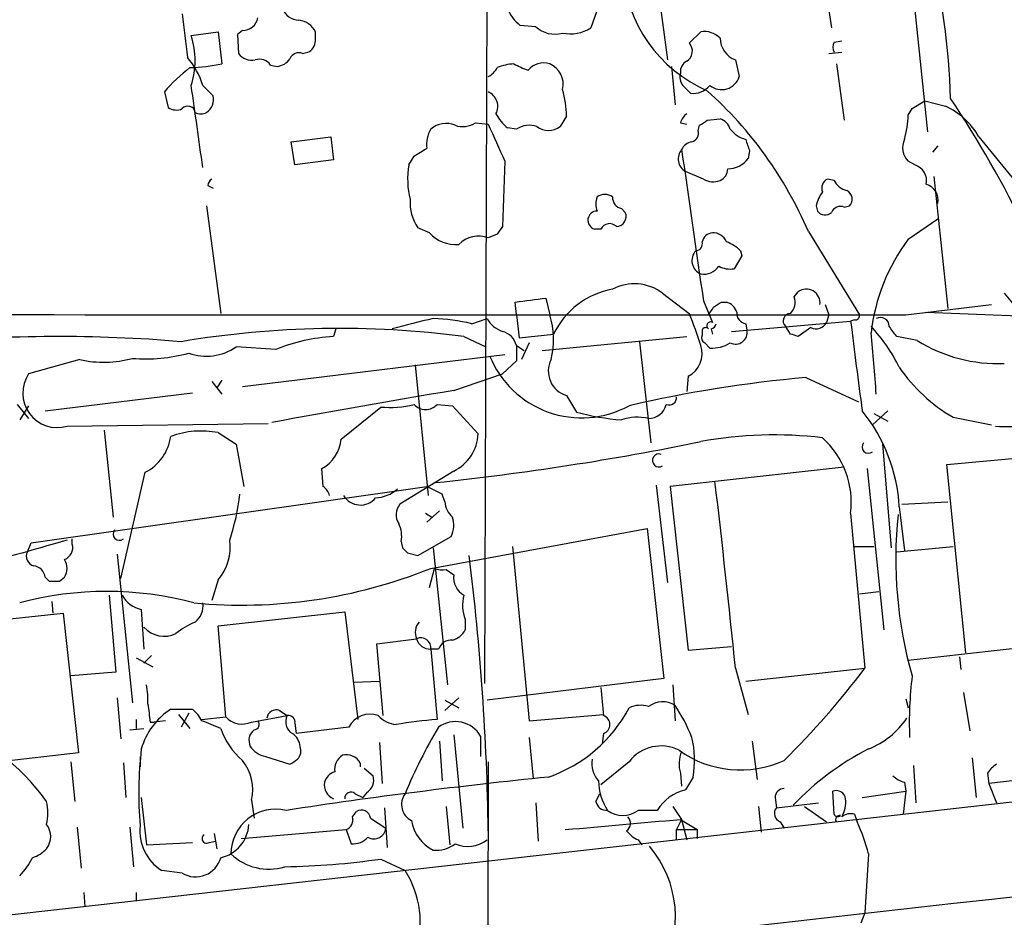
# Model space of a CAD drawing. Extents: x 6 to 1064, y 9 to 895.
# Drawn here: x 509 to 574, y 184 to 243 of the extents above; entities that cross this region are included whole.
import ezdxf

# ---------------------------------------------------------------- set-up
doc = ezdxf.new("R2010")
doc.units = 0
doc.header["$MEASUREMENT"] = 0
doc.layers.add('MAIN', color=5, linetype='CONTINUOUS')

msp = doc.modelspace()

# ---------------------------------------------------------------- linework, layer by layer
at = {"layer": 'MAIN'}
for p, q in [((550.5027, 247.2267), (551.434, 240.1993)), ((539.496, 246.634), (539.3267, 198.9667)), ((561.848, 245.0253), (562.2713, 242.316)), ((567.6053, 245.2793), (568.6213, 235.458)), ((546.862, 243.7553), (546.354, 242.316)), ((542.7133, 242.4007), (541.6973, 242.4853)), ((519.938, 241.808), (521.716, 242.062)), ((521.716, 242.062), (521.97, 239.9453)), ((523.3247, 242.1467), (522.986, 241.8927)), ((522.986, 241.8927), (523.0707, 240.6227)), ((528.1507, 241.4693), (528.1507, 242.062)), ((552.8733, 241.3), (553.6353, 242.062)), ((562.4407, 241.3847), (562.9487, 241.4693)), ((527.304, 240.6227), (527.6427, 240.7073)), ((562.102, 240.6227), (562.9487, 240.7073)), ((525.1873, 239.8607), (525.6107, 239.776)), ((551.688, 239.776), (551.942, 237.236)), ((555.9213, 240.1993), (556.1753, 239.0987)), ((562.61, 239.9453), (563.118, 236.22)), ((520.7, 238.506), (521.3773, 237.8287)), ((518.16, 238.0827), (518.414, 237.0667)), ((567.6053, 236.982), (568.452, 237.49)), ((568.452, 237.49), (569.8067, 237.1513)), ((544.7453, 236.474), (544.322, 235.7967)), ((567.3513, 236.5587), (567.6053, 236.982)), ((538.734, 236.0507), (539.5807, 235.966)), ((541.4433, 235.6273), (540.8507, 235.712)), ((552.2807, 236.0507), (552.704, 235.966)), ((553.466, 235.5427), (553.5507, 235.8813)), ((554.0587, 236.22), (554.9053, 236.3047)), ((526.542, 234.7807), (529.1667, 235.1193)), ((529.1667, 235.1193), (529.336, 233.5953)), ((572.008, 235.1193), (574.802, 231.7327)), ((526.796, 233.2567), (526.542, 234.7807)), ((569.2987, 234.5267), (568.96, 234.1033)), ((534.3313, 233.2567), (534.67, 233.8493)), ((556.8527, 234.188), (556.768, 233.68)), ((529.336, 233.5953), (526.796, 233.2567)), ((540.6813, 233.5107), (540.512, 229.1927)), ((567.7747, 233.2567), (567.3513, 233.5107)), ((553.8047, 232.3253), (552.6193, 232.8333)), ((569.0447, 232.4947), (569.976, 223.774)), ((521.0387, 231.902), (521.3773, 231.7327)), ((562.4407, 232.2407), (562.0173, 232.3253)), ((520.954, 230.5473), (521.8853, 223.4353)), ((561.2553, 230.5473), (561.34, 230.2087)), ((563.118, 230.4627), (563.4567, 230.5473)), ((548.386, 230.378), (548.64, 230.124)), ((567.3513, 228.346), (569.2987, 229.7007)), ((535.686, 228.7693), (534.924, 229.108)), ((540.1733, 228.6847), (539.5807, 228.4307)), ((547.0313, 229.0233), (546.608, 229.0233)), ((560.7473, 228.854), (564.134, 223.3507)), ((556.3447, 227.2453), (555.8367, 226.3987)), ((556.26, 227.584), (556.3447, 227.2453)), ((551.0953, 224.79), (552.8733, 223.4353)), ((559.816, 224.536), (560.07, 224.8747)), ((573.7013, 224.79), (574.4633, 223.8587)), ((541.4433, 223.3507), (541.3587, 224.1973)), ((543.3907, 224.4513), (543.6447, 223.3507)), ((553.8047, 224.282), (554.3973, 222.8427)), ((554.99, 224.1973), (555.3287, 224.1973)), ((561.848, 224.028), (562.102, 223.3507)), ((567.182, 223.3507), (572.8547, 224.028)), ((541.4433, 223.3507), (541.6127, 221.8267)), ((562.102, 223.3507), (561.9327, 222.8427)), ((568.5367, 223.52), (577.2573, 223.1813)), ((538.48, 222.758), (539.496, 223.0967)), ((555.6673, 222.25), (563.5413, 222.9273)), ((556.5987, 222.758), (556.6833, 222.3347)), ((563.7953, 223.012), (563.5413, 222.9273)), ((529.5053, 222.4193), (529.336, 221.9113)), ((541.6127, 221.8267), (543.8987, 222.0807)), ((553.72, 222.3347), (553.72, 221.996)), ((554.3127, 222.4193), (554.3973, 222.0807)), ((559.562, 222.0807), (559.2233, 222.5887)), ((560.9167, 222.504), (560.07, 221.9113)), ((537.972, 221.9113), (539.4113, 221.234)), ((542.29, 221.488), (541.782, 220.3873)), ((543.1367, 220.98), (552.704, 221.9113)), ((549.5713, 221.5727), (550.3333, 214.884)), ((553.8893, 221.488), (554.228, 221.1493)), ((567.944, 221.6573), (566.5893, 221.9113)), ((525.526, 221.0647), (522.9013, 221.234)), ((523.3247, 218.6093), (540.6813, 220.726)), ((541.4433, 221.3187), (541.9513, 220.98)), ((541.4433, 221.3187), (541.4433, 220.3027)), ((512.572, 220.3873), (509.1853, 219.456)), ((541.4433, 220.3027), (540.512, 219.456)), ((534.7547, 220.0487), (535.6013, 211.4127)), ((537.2947, 218.3553), (540.512, 219.456)), ((521.2927, 218.948), (521.97, 218.1013)), ((521.97, 219.0327), (521.6313, 218.5247)), ((552.7887, 219.2867), (552.704, 218.2707)), ((560.578, 219.202), (564.0493, 217.5933)), ((510.286, 217.0007), (520.0227, 218.186)), ((544.7453, 218.0167), (545.4227, 216.916)), ((508.4233, 217.424), (509.1853, 216.4927)), ((509.1853, 217.3393), (508.5927, 216.408)), ((529.844, 215.138), (532.4687, 217.2547)), ((536.194, 217.424), (537.21, 217.3393)), ((537.21, 217.3393), (538.9033, 215.4767)), ((565.9967, 217.0007), (564.9807, 216.0693)), ((565.0653, 216.8313), (565.9967, 216.3233)), ((570.3147, 216.5773), (572.8547, 216.0693)), ((511.7253, 215.9847), (525.018, 216.154)), ((514.1807, 215.7307), (514.7733, 209.9733)), ((521.716, 215.5613), (522.9013, 214.7993)), ((522.9013, 214.7993), (523.4093, 212.0053)), ((566.2507, 207.9413), (565.658, 214.7993)), ((569.8913, 213.4447), (577.9347, 214.2067)), ((515.2813, 205.9093), (516.89, 212.9367)), ((528.6587, 212.0053), (528.574, 213.1907)), ((537.2947, 213.0213), (533.7387, 210.82)), ((563.118, 213.2753), (551.6033, 212.0053)), ((564.642, 213.1907), (565.7427, 202.5227)), ((571.1613, 200.9987), (569.8913, 213.4447)), ((509.3547, 208.28), (535.5167, 212.0053)), ((536.5327, 211.4973), (535.5167, 212.0053)), ((550.672, 212.09), (551.434, 205.6553)), ((551.6033, 212.0053), (552.7887, 201.168)), ((536.702, 210.9893), (536.5327, 211.4973)), ((566.928, 210.82), (569.976, 210.9893)), ((536.3633, 210.3967), (535.5167, 209.6347)), ((566.7587, 210.6507), (567.0973, 207.772)), ((535.432, 210.2273), (535.8553, 209.9733)), ((563.5413, 210.2273), (564.4727, 199.9827)), ((535.7707, 206.5867), (550.0793, 209.2113)), ((550.0793, 209.2113), (551.18, 199.3053)), ((512.064, 208.1953), (512.064, 208.534)), ((533.8233, 208.3647), (533.908, 207.9413)), ((534.924, 207.4333), (537.1253, 208.7033)), ((509.1007, 207.6873), (509.3547, 208.28)), ((535.94, 207.9413), (536.8713, 198.882)), ((541.1893, 208.026), (542.29, 196.5113)), ((563.7953, 208.026), (565.0653, 208.026)), ((566.5893, 207.6873), (570.3147, 208.026)), ((515.0273, 207.518), (516.0433, 197.6967)), ((534.2467, 207.6027), (534.924, 207.4333)), ((535.686, 205.3167), (536.0247, 206.5867)), ((536.7867, 206.502), (537.2947, 206.1633)), ((510.286, 205.994), (510.54, 205.74)), ((511.2173, 205.74), (511.556, 205.994)), ((521.716, 205.8247), (521.2927, 204.47)), ((514.5193, 204.8087), (514.9427, 199.7287)), ((564.134, 204.8933), (565.404, 205.0627)), ((510.7093, 204.3853), (510.794, 203.6233)), ((516.636, 203.8773), (516.8053, 201.2527)), ((502.7507, 202.692), (511.4713, 203.6233)), ((511.4713, 203.6233), (512.4873, 194.3947)), ((521.716, 202.7767), (530.098, 203.708)), ((530.098, 203.708), (530.9447, 196.596)), ((538.0567, 203.2), (538.0567, 202.5227)), ((522.224, 196.7653), (521.716, 202.7767)), ((532.2147, 201.5913), (534.8393, 201.93)), ((579.2893, 201.8453), (567.3513, 200.4907)), ((532.638, 196.85), (532.2147, 201.5913)), ((536.2787, 201.2527), (535.7707, 201.2527)), ((535.7707, 201.2527), (536.194, 196.596)), ((552.7887, 201.168), (555.6673, 201.422)), ((516.2973, 200.66), (517.398, 200.0673)), ((517.3133, 200.8293), (516.8053, 200.3213)), ((570.738, 200.7447), (570.8227, 199.898)), ((555.9213, 199.9827), (556.768, 196.9347)), ((556.5987, 199.136), (564.4727, 199.9827)), ((514.9427, 199.7287), (511.9793, 199.4747)), ((551.18, 199.3053), (539.496, 197.866)), ((530.6907, 199.0513), (532.384, 199.136)), ((551.7727, 198.882), (551.942, 196.5113)), ((515.0273, 198.0353), (515.2813, 195.326)), ((537.6333, 198.0353), (536.702, 197.1887)), ((567.182, 197.9507), (567.3513, 197.358)), ((570.992, 198.374), (571.4153, 195.834)), ((536.702, 197.866), (537.6333, 197.358)), ((518.5833, 197.2733), (520.0227, 197.2733)), ((519.0913, 196.9347), (519.8533, 196.0033)), ((519.7687, 197.0193), (519.2607, 196.088)), ((520.6153, 196.596), (522.224, 196.7653)), ((523.9173, 196.4267), (526.288, 196.85)), ((525.78, 197.1887), (526.288, 196.85)), ((542.29, 196.5113), (547.2007, 196.9347)), ((562.5253, 189.8227), (625.602, 197.0193)), ((515.874, 195.9187), (516.8053, 196.0033)), ((516.2973, 196.596), (516.2973, 196.0033)), ((517.2287, 196.4267), (517.4827, 196.4267)), ((518.2447, 196.5113), (517.4827, 196.4267)), ((526.796, 196.342), (526.8807, 195.6647)), ((530.352, 196.088), (526.8807, 195.6647)), ((537.2947, 195.58), (537.8873, 189.3993)), ((539.0727, 195.4953), (539.0727, 194.1407)), ((542.29, 195.4107), (542.544, 192.7013)), ((547.2007, 195.6647), (547.116, 194.9873)), ((532.384, 195.072), (532.5533, 192.3627)), ((536.3633, 195.1567), (536.5327, 192.532)), ((557.022, 195.1567), (557.3607, 192.6167)), ((512.4873, 194.3947), (503.7667, 193.3787)), ((516.5513, 194.1407), (516.5513, 193.4633)), ((524.8487, 194.1407), (526.4573, 193.6327)), ((571.5847, 194.056), (571.8387, 191.4313)), ((511.9793, 193.802), (512.2333, 191.1773)), ((515.4507, 193.7173), (515.62, 191.4313)), ((531.114, 193.7173), (531.114, 193.4633)), ((531.368, 193.3787), (531.9607, 192.8707)), ((539.5807, 193.802), (539.496, 157.8187)), ((548.894, 193.802), (547.0313, 192.278)), ((567.69, 193.548), (567.8593, 191.0927)), ((582.5913, 193.4633), (572.6853, 192.3627)), ((552.2807, 193.04), (552.3653, 192.1933)), ((553.1273, 192.786), (552.6193, 191.9393)), ((572.6007, 193.04), (572.6853, 192.3627)), ((567.0973, 192.4473), (567.182, 191.8547)), ((572.6853, 192.3627), (573.1933, 191.0927)), ((516.636, 191.4313), (516.9747, 188.2987)), ((530.7753, 191.6853), (531.2833, 191.4313)), ((531.5373, 191.77), (531.2833, 191.4313)), ((546.6927, 191.1773), (546.9467, 191.6853)), ((558.546, 191.4313), (558.6307, 190.754)), ((562.4407, 190.3307), (562.356, 191.8547)), ((564.3033, 191.4313), (567.182, 191.8547)), ((567.182, 191.8547), (567.0127, 190.3307)), ((523.9173, 191.262), (524.0867, 190.0767)), ((536.7867, 190.8387), (537.0407, 188.2987)), ((542.7133, 191.0927), (542.8827, 188.5527)), ((551.7727, 190.8387), (552.3653, 189.992)), ((557.4453, 190.8387), (557.6147, 189.1453)), ((558.6307, 190.754), (561.4247, 191.0927)), ((560.4933, 190.8387), (561.9327, 189.8227)), ((530.606, 190.1613), (530.86, 190.5)), ((532.7227, 190.754), (532.892, 188.1293)), ((550.7567, 190.5847), (549.4867, 190.5847)), ((563.7953, 190.3307), (563.9647, 189.8227)), ((463.042, 178.6467), (562.5253, 189.8227)), ((512.4027, 189.484), (512.6567, 186.7747)), ((515.874, 189.484), (516.128, 186.8593)), ((531.7913, 190.0767), (532.8073, 189.3993)), ((552.3653, 189.992), (552.0267, 189.3147)), ((552.2807, 189.992), (553.3813, 189.3147)), ((552.3653, 189.992), (552.704, 188.6373)), ((558.8847, 189.8227), (559.1387, 189.3993)), ((521.462, 189.0607), (521.6313, 188.0447)), ((523.24, 188.722), (530.1827, 189.3147)), ((530.1827, 189.3147), (530.5213, 188.3833)), ((552.0267, 188.6373), (552.0267, 189.3147)), ((552.0267, 189.3147), (553.3813, 189.3147)), ((553.3813, 189.3147), (553.3813, 188.722)), ((516.9747, 188.2987), (520.0227, 188.468)), ((521.1233, 188.468), (521.5467, 188.5527)), ((549.4867, 188.6373), (549.7407, 188.2987)), ((564.7267, 187.706), (564.4727, 183.8113)), ((532.4687, 187.3673), (534.0773, 186.6053)), ((519.3453, 186.436), (517.9907, 186.6053)), ((512.826, 185.166), (512.9107, 184.2347)), ((516.2973, 185.166), (516.2973, 184.5733)), ((564.4727, 183.8113), (564.2187, 183.134))]:
    msp.add_line(p, q, dxfattribs=at)
for centre, radius, start, end in [((528.0638, 236.6959), 42.0925, 1.311482, 15.08422), ((557.7745, 246.7174), 9.3226, 183.637137, 246.510648), ((527.1694, 244.1725), 1.3538, 205.673515, 264.940065), ((543.0518, 244.3477), 2.3029, 197.09651, 233.972078), ((1239.1611, 326.4826), 724.6122, 186.5960547, 186.8252386), ((523.3228, 243.1819), 1.0352, 270.10516, 349.503081), ((526.9306, 241.4755), 1.3537, 25.673515, 84.940065), ((543.9833, 243.789), 1.8816, 227.548103, 285.663477), ((544.9993, 244.4751), 2.5489, 258.504034, 302.105696), ((514.7036, 240.157), 5.4886, 342.494026, 17.505974), ((553.861, 240.6223), 1.4573, 44.224315, 98.909672), ((556.4996, 241.6857), 1.595, 181.688592, 248.740938), ((527.3122, 241.478), 0.8386, 293.211151, 359.405539), ((552.295, 240.7779), 0.7792, 301.66242, 42.076311), ((563.0756, 241.046), 0.7196, 151.921424, 208.078576), ((515.9443, 237.1205), 4.9534, 16.242669, 40.976678), ((523.9659, 241.3076), 1.1272, 217.418896, 280.499437), ((524.4677, 239.395), 0.8572, 32.909535, 110.229811), ((525.526, 240.8766), 1.1039, 274.400696, 327.530798), ((527.05, 240.03), 0.6448, 66.802576, 156.802576), ((525.8954, 231.6355), 10.0699, 126.871036, 140.189912), ((519.4786, 251.7608), 12.0753, 271.778188, 281.906888), ((538.8604, 240.4116), 1.4975, 298.750617, 331.249383), ((541.5431, 236.2671), 3.688, 94.184349, 111.80314), ((544.2841, 245.3317), 6.1704, 240.802085, 250.31201), ((543.24, 238.6626), 1.3451, 72.489183, 140.287693), ((543.0613, 238.5954), 1.4706, 346.49669, 66.626957), ((553.0638, 239.4162), 0.7857, 117.253168, 184.635856), ((553.2118, 239.0986), 0.9651, 164.735509, 217.879149), ((554.9963, 239.4771), 1.2382, 231.6502, 342.205969), ((-834.3666, 45.2951), 1368.0173, 7.8900922, 8.1192732), ((425.704, 111.252), 179.6055, 44.885409, 45.114591), ((553.1236, 239.4255), 1.4371, 263.382866, 320.219953), ((520.3951, 237.5747), 1.0145, 303.428488, 14.499224), ((539.1756, 237.1304), 1.0349, 331.921977, 66.955528), ((538.1057, 236.4326), 6.6397, 0.357253, 15.903436), ((536.2472, 218.317), 26.6699, 23.271567, 48.09865), ((509.5212, 197.1411), 72.9178, 25.85369, 33.756841), ((518.9494, 237.7909), 0.9006, 233.524537, 296.078517), ((519.7142, 236.6735), 0.4809, 6.507288, 140.095272), ((567.8087, 232.7785), 4.8076, 29.136442, 65.443606), ((520.573, 237.5321), 0.8898, 244.647392, 295.352608), ((542.7976, 238.0824), 3.0674, 207.979423, 230.602432), ((553.3808, 235.7124), 1.1509, 126.018589, 162.906421), ((560.4945, 236.8169), 6.8617, 344.212085, 357.843486), ((536.7802, 234.455), 1.5471, 67.21575, 130.732652), ((537.8873, 237.3206), 1.5263, 250.559549, 303.693191), ((601.3223, 262.1677), 67.0713, 202.995239, 205.293922), ((542.2901, 234.3572), 1.5265, 70.565587, 123.69215), ((543.56, 236.8127), 1.27, 233.130102, 306.869898), ((469.1374, 363.0391), 152.6261, 303.578069, 303.807272), ((554.6091, 235.3311), 1.0177, 16.921424, 73.078576), ((537.5477, 234.6115), 2.0468, 150.246091, 187.134044), ((552.8552, 235.3834), 0.6312, 287.280921, 14.617437), ((557.1063, 236.8121), 1.9301, 217.869776, 254.751911), ((553.1216, 233.9698), 0.8147, 95.557346, 158.173778), ((747.2255, 298.0689), 200.8048, 198.320348, 198.549531), ((568.2351, 234.4087), 1.26, 154.557574, 225.456607), ((408.0956, 445.7746), 246.8469, 300.848162, 301.077349), ((553.0767, 233.6561), 0.9414, 139.083164, 240.930026), ((3050.7612, 589.1275), 2523.4706, 188.0838246, 188.3130073), ((539.5179, 232.3043), 5.2733, 169.594862, 194.64894), ((555.4135, 234.6957), 1.693, 269.993231, 323.13484), ((567.4782, 232.2152), 1.0829, 347.8184, 74.109113), ((554.6091, 232.9885), 0.8043, 291.608281, 1.011584), ((521.5889, 231.8597), 0.5518, 122.463229, 175.603684), ((554.4396, 233.3837), 1.2342, 239.041816, 292.167779), ((562.2711, 231.7328), 0.6446, 113.188086, 203.216098), ((563.5977, 232.8189), 1.2934, 206.553165, 256.114173), ((568.2402, 230.9452), 1.0829, 347.8184, 74.109113), ((547.9205, 230.6743), 1.2344, 157.835724, 202.159978), ((547.2853, 230.4625), 0.8468, 53.136869, 126.863131), ((548.5342, 231.1048), 0.7417, 177.279935, 258.474956), ((563.564, 230.0597), 2.3596, 143.032491, 168.074325), ((563.011, 230.9951), 0.6318, 314.865338, 64.067622), ((537.3378, 230.7669), 2.9289, 176.009995, 214.499052), ((562.864, 229.87), 0.6448, 66.802576, 156.802576), ((546.7668, 229.6054), 0.6034, 89.002909, 254.740717), ((548.0333, 229.8558), 0.6633, 271.209504, 23.848478), ((561.842, 230.5655), 0.6159, 215.403577, 314.197333), ((667.3541, 144.2561), 152.6537, 146.192759, 146.421922), ((547.5995, 228.747), 0.6318, 44.865338, 154.067622), ((537.4323, 230.3628), 2.3641, 222.380474, 274.87736), ((538.9283, 226.741), 1.8113, 68.888224, 135.641987), ((554.4537, 228.0215), 0.7499, 94.313153, 168.056254), ((554.4461, 227.8177), 0.9529, 22.13417, 92.935673), ((553.2779, 228.0449), 0.4613, 272.335786, 16.600508), ((554.4112, 225.707), 2.6346, 45.433655, 69.619837), ((577.4521, 220.7554), 12.635, 143.075686, 173.593206), ((553.9911, 226.9387), 0.948, 137.098951, 247.95617), ((553.8469, 227.2033), 1.1627, 259.514445, 326.879865), ((555.5826, 228.0069), 1.6282, 242.098704, 278.978664), ((549.2414, 222.2787), 3.1215, 53.564395, 117.639626), ((548.7542, 219.7402), 5.3902, 100.269003, 154.264507), ((560.6082, 224.1429), 0.9084, 352.733382, 126.332505), ((478.8755, 732.3181), 511.9481, 277.010421, 277.239606), ((470.086, 351.028), 152.6261, 303.57027, 303.799453), ((555.0323, 223.2236), 1.0178, 16.930557, 73.069443), ((558.7715, 224.1974), 1.098, 316.047932, 17.961359), ((545.1603, 32396.7286), 32173.3854, 269.81003422, 270.03921726), ((538.5521, 221.7224), 5.3466, 345.53958, 17.731077), ((530.0372, 214.0186), 24.7015, 17.189514, 22.409305), ((427.3242, 308.272), 152.6261, 326.192728, 326.421931), ((556.7469, 223.4848), 0.7417, 177.279935, 258.474956), ((559.5709, 222.9407), 0.4947, 91.030888, 225.360346), ((563.8376, 223.3084), 0.2994, 261.878017, 8.121983), ((546.0467, 176.9178), 47.2719, 102.345085, 105.73046), ((535.7306, 211.8332), 11.2654, 75.873956, 88.934935), ((541.1389, 224.0352), 1.8921, 209.736994, 250.650503), ((554.2704, 222.631), 0.2468, 59.06013, 239.020326), ((554.1857, 222.8849), 0.4826, 285.257201, 344.754253), ((561.2554, 223.1813), 0.7572, 243.431565, 333.438333), ((1119.8271, 291.4383), 560.4888, 187.021073, 187.631908), ((565.5176, 222.6087), 0.5641, 357.968006, 120.101432), ((529.7511, 159.0375), 63.409, 82.550699, 99.522812), ((540.1875, 220.9942), 1.297, 14.488369, 75.511631), ((553.9558, 222.256), 0.2486, 41.053693, 161.543185), ((555.9213, 222.1865), 0.7762, 244.138071, 11.005956), ((517.466, 94.996), 133.8753, 71.443693, 71.672876), ((556.4199, 214.7664), 11.534, 26.314014, 42.702848), ((272.273, 195.7315), 293.8145, 4.366485, 5.161746), ((396.9853, 95.25), 211.6804, 36.7526, 36.981782), ((511.2229, 126.8658), 95.0474, 85.148917, 95.421466), ((530.0337, 209.7748), 12.1565, 93.290184, 111.765263), ((554.0588, 221.8267), 0.3787, 153.44848, 243.414653), ((554.3463, 223.5547), 2.4083, 267.184404, 300.889907), ((573.271, 230.1447), 10.0206, 237.886128, 272.461115), ((516.9321, 231.3531), 10.9173, 265.330281, 285.059678), ((520.9243, 224.0618), 3.4504, 250.432298, 304.958555), ((552.0508, 220.7865), 1.6715, 296.197137, 18.56611), ((514.1374, 227.4065), 7.1916, 257.427812, 285.367897), ((545.7501, 223.1001), 6.5628, 202.003086, 298.623071), ((545.2252, 219.6254), 1.6788, 153.009096, 253.389347), ((511.084, 218.1804), 2.2874, 146.105685, 286.281546), ((575.8746, 226.1306), 11.0534, 214.440687, 239.801135), ((567.9932, 135.1131), 84.4152, 95.03947, 103.076574), ((979.2972, -2327.5087), 2583.9485, 99.8492815, 100.1199697), ((551.5414, 217.8734), 0.4888, 246.855286, 6.885134), ((533.0617, 223.9394), 6.711, 264.930559, 283.866033), ((535.432, 218.1013), 1.0195, 221.632139, 318.367861), ((549.479, 231.6806), 15.3117, 254.638055, 265.906545), ((550.1815, 217.6904), 1.1978, 269.162892, 347.149513), ((555.7208, 210.0323), 11.0552, 3.206652, 39.074225), ((549.4226, 213.3529), 3.2262, 76.714125, 108.742151), ((520.6062, 209.8035), 5.8638, 79.090189, 110.180705), ((574.1674, 242.5219), 26.5583, 267.7154, 276.865162), ((515.4484, 215.7565), 3.1669, 297.078023, 351.845591), ((527.4052, 215.3407), 2.4472, 298.529737, 355.248802), ((517.0106, 393.8397), 182.582, 276.004317, 281.571645), ((536.0821, 215.5703), 2.8228, 295.441179, 358.099774), ((558.511, 188.052), 27.3547, 83.350183, 100.267247), ((557.7882, 210.9271), 5.7955, 353.064683, 47.833046), ((564.7182, 214.6215), 0.4218, 141.516257, 308.483743), ((550.8625, 213.7198), 0.4286, 69.7725, 302.903922), ((-149.6031, 128.9234), 709.0939, 5.7513449, 6.7561474), ((527.9806, 211.0734), 1.1525, 17.122101, 53.958372), ((532.0113, 213.5754), 2.3351, 272.913745, 311.851159), ((508.4741, 213.1604), 14.7751, 341.406369, 353.537032), ((531.1311, 212.0703), 1.2968, 210.468233, 320.378279), ((538.17, 211.0883), 1.4713, 183.858111, 229.271992), ((534.5317, 210.1293), 1.0516, 138.944259, 213.42563), ((535.6774, 209.4377), 1.6235, 333.105086, 19.263065), ((594.6928, 207.2141), 28.1715, 174.032959, 195.945619), ((515.1882, 208.8642), 0.4218, 141.516257, 308.483743), ((531.9603, 208.7033), 1.8935, 349.698943, 26.560992), ((890.0543, -1125.7984), 1386.8488, 105.8308027, 106.059988), ((519.2171, 207.9731), 3.2955, 319.31309, 8.308364), ((511.2879, 207.9483), 0.8144, 289.220322, 17.654085), ((618.7398, 292.4594), 119.7487, 224.893867, 225.123016), ((509.6847, 207.3909), 0.6549, 153.090646, 255.796132), ((510.6033, 206.5867), 1.122, 328.113159, 31.882505), ((372.7237, 186.7347), 166.8757, 0.856779, 7.125093), ((509.397, 205.867), 0.898, 8.130102, 81.869898), ((523.2342, 237.6804), 33.5258, 264.648338, 291.958532), ((536.5749, 208.0669), 1.5791, 249.609571, 277.70781), ((538.6495, 205.9941), 1.3653, 172.88123, 240.250434), ((510.8787, 375.0399), 169.3002, 269.885375, 270.114592), ((514.35, 182.932), 22.1307, 74.921041, 105.078959), ((516.9803, 205.6782), 1.8336, 208.307952, 259.176673), ((540.3205, 204.1258), 2.4458, 163.786554, 202.242519), ((519.3879, 204.089), 1.3291, 307.227695, 9.165367), ((518.15, 203.9123), 1.8159, 222.223386, 295.159475), ((521.9707, 198.6269), 4.7494, 111.99384, 129.934081), ((535.7497, 202.3533), 1.004, 137.56738, 204.936565), ((536.8994, 203.1014), 1.2939, 283.889111, 333.432969), ((535.1249, 201.3437), 0.6522, 351.979231, 115.971761), ((535.7163, 202.1569), 0.9059, 194.505657, 273.442975), ((537.1613, 200.8937), 0.9528, 87.070332, 157.86583), ((520.484, 233.0912), 55.0561, 314.595415, 323.032716), ((592.9218, 196.3845), 25.5044, 173.04075, 182.188179), ((512.5692, 197.9507), 4.5029, 355.686199, 11.936301), ((1012.7658, 240.1291), 467.5724, 185.081778, 185.310973), ((813.4443, 239.3658), 299.3116, 188.018881, 188.248083), ((540.3671, 201.9086), 9.6652, 289.28999, 331.91224), ((549.6285, 195.9088), 1.6247, 70.755389, 116.877321), ((551.1154, 196.1746), 1.5853, 58.571976, 126.879294), ((541.4579, 190.7307), 12.4944, 21.997606, 32.95441), ((521.1089, 193.3647), 4.6535, 122.869124, 163.983235), ((518.7953, 195.7073), 1.9897, 23.83384, 51.91135), ((523.2972, 197.729), 1.4424, 221.922846, 295.461808), ((525.5631, 196.5907), 0.6362, 70.063835, 171.86735), ((527.0498, 196.4266), 0.8715, 150.93518, 240.955613), ((526.3586, 196.4126), 0.4431, 350.831064, 99.168936), ((531.7611, 195.3561), 1.5879, 70.187679, 152.552204), ((533.6966, 198.1629), 1.9173, 223.216294, 263.654858), ((546.9975, 196.2574), 0.6265, 288.923656, 71.073378), ((562.6004, 199.9101), 5.6748, 292.005209, 325.314106), ((498.0313, 182.3017), 15.1999, 35.727065, 69.203597), ((514.364, 179.0415), 18.5546, 66.086266, 70.31103), ((526.3675, 197.5037), 4.7267, 198.507781, 229.927787), ((524.0889, 196.2685), 0.3498, 269.639654, 43.957531), ((538.138, 170.0406), 26.6265, 94.186895, 100.064821), ((567.1817, 177.8844), 35.8659, 149.499529, 157.369223), ((537.4083, 194.5309), 1.9237, 30.089205, 125.959052), ((524.6932, 195.1991), 0.9411, 130.125173, 203.887693), ((526.0337, 194.7332), 1.1043, 4.404277, 57.518859), ((546.4373, 193.8841), 6.7795, 350.678562, 13.013367), ((525.1869, 195.7486), 1.6431, 214.49667, 258.121758), ((526.4151, 194.5217), 0.7782, 314.989588, 22.379735), ((551.0076, 192.1786), 2.665, 63.517635, 142.473091), ((8613.0399, -71391.7514), 72026.6126, 96.342145594, 96.580939212), ((542.4313, 191.6779), 25.9658, 173.430289, 184.659264), ((530.566, 193.2636), 1.1537, 123.531667, 186.914962), ((530.2038, 193.2304), 1.0322, 28.143992, 105.456665), ((554.261, 193.6457), 2.0709, 156.26337, 197.00692), ((556.2473, 200.1698), 6.9165, 234.144439, 294.711266), ((573.1345, 178.1628), 18.5061, 117.021557, 136.407163), ((520.9963, 191.9817), 3.0084, 346.158688, 39.288603), ((442.0613, 320.802), 152.6261, 303.57027, 303.799453), ((548.2635, 193.7261), 1.8412, 172.346955, 220.431518), ((573.9132, 192.3203), 1.4969, 118.746399, 151.262153), ((577.538, -144.6491), 339.1415, 95.750012, 98.706132), ((529.7169, 192.1511), 1.0177, 106.921424, 163.078576), ((531.0355, 192.5948), 0.9655, 301.315909, 16.604885), ((567.5025, 194.0739), 1.6763, 225.870102, 256.011837), ((529.7818, 192.2967), 1.0494, 171.748667, 244.861065), ((550.8105, 192.67), 3.9509, 182.001672, 211.85689), ((530.4971, 191.3951), 0.402, 46.209443, 186.914657), ((535.0368, 190.9744), 1.1942, 143.465004, 243.32552), ((553.2652, 189.0934), 2.9183, 102.787122, 149.268572), ((559.1245, 191.4455), 0.5787, 88.593886, 181.406114), ((562.5729, 191.2567), 0.6361, 8.13265, 109.936165), ((506.9813, 190.4153), 3.474, 347.329512, 12.670488), ((547.4193, 191.3254), 0.7415, 191.520561, 272.736234), ((561.4939, 191.0929), 1.7275, 327.366007, 8.448112), ((525.5221, 187.7048), 2.9594, 76.692077, 179.976767), ((529.9287, 189.9708), 0.7036, 291.16322, 15.709373), ((531.1987, 190.009), 0.5965, 6.517348, 124.59856), ((548.4707, 191.9288), 1.6849, 232.914506, 307.085494), ((548.368, 189.7319), 0.6157, 305.401383, 44.216978), ((559.1067, 190.3835), 0.6032, 142.104189, 248.403217), ((562.6806, 190.4295), 0.2594, 202.383739, 314.984384), ((562.8075, 189.9921), 0.2602, 77.454468, 220.620402), ((563.5414, 189.3992), 0.9654, 74.753209, 127.872902), ((509.3122, 188.849), 1.3294, 322.770656, 37.229344), ((519.6335, 189.2345), 3.1002, 173.81165, 238.001669), ((521.3376, 189.8042), 2.4151, 283.107531, 356.417746), ((537.1058, 190.3273), 2.6387, 189.158544, 243.781609), ((461.8128, 1164.6026), 978.8004, 274.855455, 275.3032646), ((553.3891, 184.82), 11.6992, 14.281406, 25.316103), ((520.954, 188.722), 0.3053, 123.684862, 303.684862), ((532.0218, 189.4887), 0.7905, 239.620443, 353.506943), ((550.2917, 190.4585), 1.9912, 218.095812, 246.153792), ((530.6289, 189.7459), 1.3668, 265.484912, 316.597807), ((536.1849, 189.7859), 1.8423, 262.360759, 310.416433), ((538.2225, 190.3036), 2.0973, 246.293815, 307.389527), ((544.6465, 183.5159), 7.3114, 330.51017, 39.983768), ((508.5224, 189.9211), 2.6338, 290.372473, 314.567756), ((525.0604, 190.3053), 3.6048, 226.141942, 287.07223), ((505.264, 189.5392), 4.6679, 315.487782, 333.439889), ((520.2294, 187.9088), 1.7178, 239.024231, 344.577839), ((525.2814, 237.2667), 50.4144, 270.951633, 278.196273), ((528.7792, 183.1913), 6.3028, 341.454951, 32.797001)]:
    msp.add_arc(centre, radius, start, end, dxfattribs=at)

doc.saveas('drawing.dxf')
